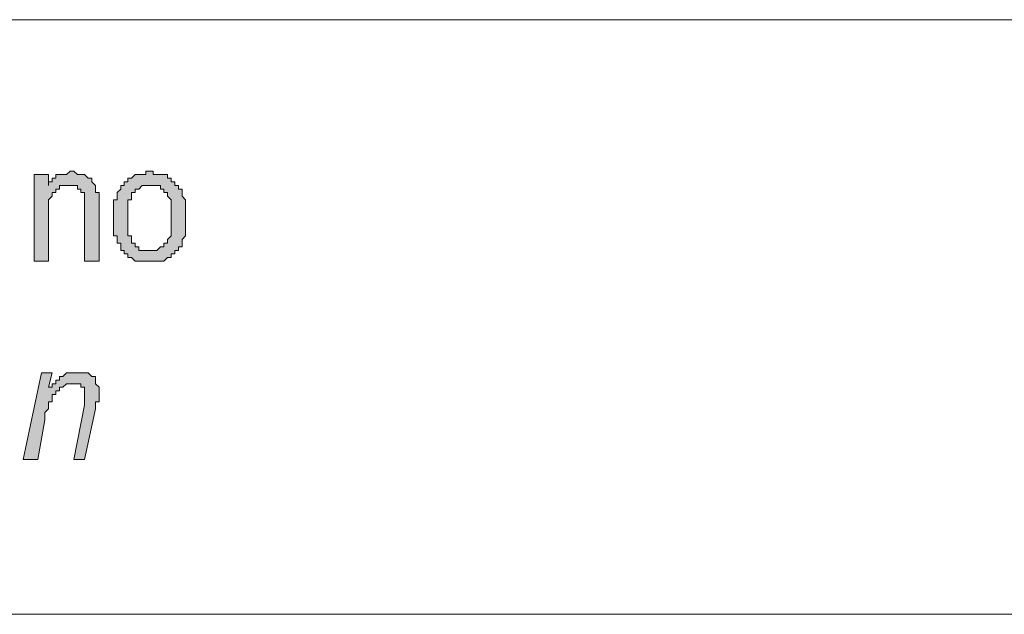
# Model space of a CAD drawing. Units: inches. Extents: x 1 to 419, y 1 to 296.
# Drawn here: x 328 to 339, y 19 to 26 of the extents above; entities that cross this region are included whole.
import ezdxf

# ---------------------------------------------------------------- set-up
doc = ezdxf.new("R2010")
doc.units = ezdxf.units.IN
doc.header["$MEASUREMENT"] = 0
doc.layers.add('Livello 1', color=7, linetype='Continuous')

# ---------------------------------------------------------------- blocks, each defined once
blk = doc.blocks.new('block 2')
at = {"layer": 'Livello 1'}
h = blk.add_hatch(color=1, dxfattribs=at)
h.dxf.hatch_style = 2
h.paths.add_polyline_path([(327.9, 23.058), (327.9, 24.074), (328.069, 24.074), (328.069, 23.947), (328.069, 23.989), (328.112, 23.989), (328.112, 24.031), (328.154, 24.031), (328.154, 24.074), (328.197, 24.074), (328.239, 24.074), (328.281, 24.074), (328.323, 24.116), (328.366, 24.116), (328.408, 24.074), (328.45, 24.074), (328.493, 24.074), (328.535, 24.031), (328.578, 24.031), (328.578, 23.989), (328.62, 23.947), (328.62, 23.904), (328.62, 23.862), (328.662, 23.862), (328.662, 23.819), (328.662, 23.777), (328.662, 23.735), (328.662, 23.693), (328.662, 23.058), (328.493, 23.058), (328.493, 23.693), (328.493, 23.735), (328.493, 23.777), (328.493, 23.819), (328.493, 23.862), (328.45, 23.862), (328.45, 23.904), (328.408, 23.904), (328.408, 23.947), (328.366, 23.947), (328.323, 23.947), (328.281, 23.947), (328.239, 23.947), (328.197, 23.947), (328.197, 23.904), (328.154, 23.904), (328.154, 23.862), (328.112, 23.862), (328.112, 23.819), (328.069, 23.777), (328.069, 23.735), (328.069, 23.693), (328.069, 23.65), (328.069, 23.608), (328.069, 23.058)])
h = blk.add_hatch(color=1, dxfattribs=at)
h.dxf.hatch_style = 2
h.paths.add_polyline_path([(329.001, 23.566), (329.001, 23.523), (329.001, 23.481), (329.001, 23.439), (329.001, 23.396), (329.001, 23.354), (329.043, 23.354), (329.043, 23.312), (329.043, 23.269), (329.085, 23.269), (329.085, 23.227), (329.128, 23.227), (329.128, 23.184), (329.17, 23.184), (329.213, 23.184), (329.255, 23.184), (329.297, 23.184), (329.339, 23.184), (329.382, 23.227), (329.424, 23.227), (329.424, 23.269), (329.466, 23.269), (329.466, 23.312), (329.509, 23.354), (329.509, 23.396), (329.509, 23.439), (329.509, 23.481), (329.509, 23.523), (329.509, 23.566), (329.509, 23.608), (329.509, 23.65), (329.509, 23.693), (329.509, 23.735), (329.509, 23.777), (329.466, 23.819), (329.466, 23.862), (329.424, 23.862), (329.424, 23.904), (329.382, 23.904), (329.382, 23.947), (329.339, 23.947), (329.297, 23.947), (329.255, 23.947), (329.213, 23.947), (329.17, 23.947), (329.128, 23.904), (329.085, 23.904), (329.085, 23.862), (329.043, 23.862), (329.043, 23.819), (329.043, 23.777), (329.001, 23.777), (329.001, 23.735), (329.001, 23.693), (329.001, 23.65), (329.001, 23.608)])
h.paths.add_polyline_path([(328.831, 23.566), (328.831, 23.608), (328.831, 23.65), (328.831, 23.693), (328.831, 23.735), (328.831, 23.777), (328.874, 23.777), (328.874, 23.819), (328.874, 23.862), (328.916, 23.904), (328.916, 23.947), (328.959, 23.947), (328.959, 23.989), (329.001, 23.989), (329.001, 24.031), (329.043, 24.031), (329.085, 24.074), (329.128, 24.074), (329.17, 24.074), (329.213, 24.074), (329.213, 24.116), (329.255, 24.116), (329.297, 24.116), (329.297, 24.074), (329.339, 24.074), (329.382, 24.074), (329.424, 24.074), (329.466, 24.074), (329.466, 24.031), (329.509, 24.031), (329.509, 23.989), (329.551, 23.989), (329.551, 23.947), (329.594, 23.947), (329.594, 23.904), (329.636, 23.904), (329.636, 23.862), (329.636, 23.819), (329.678, 23.777), (329.678, 23.735), (329.678, 23.693), (329.678, 23.65), (329.678, 23.608), (329.678, 23.566), (329.678, 23.523), (329.678, 23.481), (329.678, 23.439), (329.678, 23.396), (329.678, 23.354), (329.636, 23.312), (329.636, 23.269), (329.636, 23.227), (329.594, 23.227), (329.594, 23.184), (329.551, 23.184), (329.551, 23.142), (329.509, 23.142), (329.509, 23.1), (329.466, 23.1), (329.424, 23.058), (329.382, 23.058), (329.339, 23.058), (329.297, 23.058), (329.255, 23.058), (329.213, 23.058), (329.17, 23.058), (329.128, 23.058), (329.085, 23.058), (329.043, 23.1), (329.001, 23.1), (329.001, 23.142), (328.959, 23.142), (328.959, 23.184), (328.916, 23.184), (328.916, 23.227), (328.916, 23.269), (328.874, 23.269), (328.874, 23.312), (328.874, 23.354), (328.831, 23.354), (328.831, 23.396), (328.831, 23.439), (328.831, 23.481), (328.831, 23.523)])
h = blk.add_hatch(color=1, dxfattribs=at)
h.dxf.hatch_style = 2
h.paths.add_polyline_path([(327.773, 20.729), (327.985, 21.745), (328.112, 21.745), (328.069, 21.576), (328.112, 21.576), (328.112, 21.618), (328.154, 21.618), (328.154, 21.661), (328.197, 21.661), (328.197, 21.703), (328.239, 21.703), (328.281, 21.745), (328.323, 21.745), (328.366, 21.745), (328.408, 21.745), (328.45, 21.745), (328.493, 21.745), (328.535, 21.745), (328.578, 21.703), (328.62, 21.703), (328.62, 21.661), (328.62, 21.618), (328.662, 21.576), (328.662, 21.534), (328.662, 21.491), (328.662, 21.449), (328.662, 21.406), (328.62, 21.406), (328.62, 21.364), (328.62, 21.322), (328.493, 20.729), (328.366, 20.729), (328.493, 21.364), (328.493, 21.406), (328.493, 21.449), (328.493, 21.491), (328.493, 21.534), (328.493, 21.576), (328.45, 21.576), (328.45, 21.618), (328.408, 21.618), (328.366, 21.618), (328.323, 21.618), (328.281, 21.618), (328.239, 21.576), (328.197, 21.576), (328.197, 21.534), (328.154, 21.534), (328.154, 21.491), (328.112, 21.491), (328.112, 21.449), (328.112, 21.406), (328.069, 21.406), (328.069, 21.364), (328.069, 21.322), (328.027, 21.28), (328.027, 21.237), (328.027, 21.195), (327.942, 20.729)])
at = {"layer": 'Livello 1', "color": 7, "lineweight": 9}
for points in [[(314.861, 25.894), (414.853, 25.894)], [(314.861, 18.909), (414.853, 18.909)]]:
    blk.add_lwpolyline(points, dxfattribs=at)
at = {"layer": 'Livello 1', "lineweight": 0}
for points in [[(327.9, 23.058), (327.9, 24.074), (328.069, 24.074), (328.069, 23.947), (328.069, 23.989), (328.112, 23.989), (328.112, 24.031), (328.154, 24.031), (328.154, 24.074), (328.197, 24.074), (328.239, 24.074), (328.281, 24.074), (328.323, 24.116), (328.366, 24.116), (328.408, 24.074), (328.45, 24.074), (328.493, 24.074), (328.535, 24.031), (328.578, 24.031), (328.578, 23.989), (328.62, 23.947), (328.62, 23.904), (328.62, 23.862), (328.662, 23.862), (328.662, 23.819), (328.662, 23.777), (328.662, 23.735), (328.662, 23.693), (328.662, 23.058), (328.493, 23.058), (328.493, 23.693), (328.493, 23.735), (328.493, 23.777), (328.493, 23.819), (328.493, 23.862), (328.45, 23.862), (328.45, 23.904), (328.408, 23.904), (328.408, 23.947), (328.366, 23.947), (328.323, 23.947), (328.281, 23.947), (328.239, 23.947), (328.197, 23.947), (328.197, 23.904), (328.154, 23.904), (328.154, 23.862), (328.112, 23.862), (328.112, 23.819), (328.069, 23.777), (328.069, 23.735), (328.069, 23.693), (328.069, 23.65), (328.069, 23.608), (328.069, 23.058), (327.9, 23.058)], [(328.831, 23.566), (328.831, 23.608), (328.831, 23.65), (328.831, 23.693), (328.831, 23.735), (328.831, 23.777), (328.874, 23.777), (328.874, 23.819), (328.874, 23.862), (328.916, 23.904), (328.916, 23.947), (328.959, 23.947), (328.959, 23.989), (329.001, 23.989), (329.001, 24.031), (329.043, 24.031), (329.085, 24.074), (329.128, 24.074), (329.17, 24.074), (329.213, 24.074), (329.213, 24.116), (329.255, 24.116), (329.297, 24.116), (329.297, 24.074), (329.339, 24.074), (329.382, 24.074), (329.424, 24.074), (329.466, 24.074), (329.466, 24.031), (329.509, 24.031), (329.509, 23.989), (329.551, 23.989), (329.551, 23.947), (329.594, 23.947), (329.594, 23.904), (329.636, 23.904), (329.636, 23.862), (329.636, 23.819), (329.678, 23.777), (329.678, 23.735), (329.678, 23.693), (329.678, 23.65), (329.678, 23.608), (329.678, 23.566), (329.678, 23.523), (329.678, 23.481), (329.678, 23.439), (329.678, 23.396), (329.678, 23.354), (329.636, 23.312), (329.636, 23.269), (329.636, 23.227), (329.594, 23.227), (329.594, 23.184), (329.551, 23.184), (329.551, 23.142), (329.509, 23.142), (329.509, 23.1), (329.466, 23.1), (329.424, 23.058), (329.382, 23.058), (329.339, 23.058), (329.297, 23.058), (329.255, 23.058), (329.213, 23.058), (329.17, 23.058), (329.128, 23.058), (329.085, 23.058), (329.043, 23.1), (329.001, 23.1), (329.001, 23.142), (328.959, 23.142), (328.959, 23.184), (328.916, 23.184), (328.916, 23.227), (328.916, 23.269), (328.874, 23.269), (328.874, 23.312), (328.874, 23.354), (328.831, 23.354), (328.831, 23.396), (328.831, 23.439), (328.831, 23.481), (328.831, 23.523), (328.831, 23.566)], [(329.001, 23.566), (329.001, 23.523), (329.001, 23.481), (329.001, 23.439), (329.001, 23.396), (329.001, 23.354), (329.043, 23.354), (329.043, 23.312), (329.043, 23.269), (329.085, 23.269), (329.085, 23.227), (329.128, 23.227), (329.128, 23.184), (329.17, 23.184), (329.213, 23.184), (329.255, 23.184), (329.297, 23.184), (329.339, 23.184), (329.382, 23.227), (329.424, 23.227), (329.424, 23.269), (329.466, 23.269), (329.466, 23.312), (329.509, 23.354), (329.509, 23.396), (329.509, 23.439), (329.509, 23.481), (329.509, 23.523), (329.509, 23.566), (329.509, 23.608), (329.509, 23.65), (329.509, 23.693), (329.509, 23.735), (329.509, 23.777), (329.466, 23.819), (329.466, 23.862), (329.424, 23.862), (329.424, 23.904), (329.382, 23.904), (329.382, 23.947), (329.339, 23.947), (329.297, 23.947), (329.255, 23.947), (329.213, 23.947), (329.17, 23.947), (329.128, 23.904), (329.085, 23.904), (329.085, 23.862), (329.043, 23.862), (329.043, 23.819), (329.043, 23.777), (329.001, 23.777), (329.001, 23.735), (329.001, 23.693), (329.001, 23.65), (329.001, 23.608), (329.001, 23.566)], [(327.773, 20.729), (327.985, 21.745), (328.112, 21.745), (328.069, 21.576), (328.112, 21.576), (328.112, 21.618), (328.154, 21.618), (328.154, 21.661), (328.197, 21.661), (328.197, 21.703), (328.239, 21.703), (328.281, 21.745), (328.323, 21.745), (328.366, 21.745), (328.408, 21.745), (328.45, 21.745), (328.493, 21.745), (328.535, 21.745), (328.578, 21.703), (328.62, 21.703), (328.62, 21.661), (328.62, 21.618), (328.662, 21.576), (328.662, 21.534), (328.662, 21.491), (328.662, 21.449), (328.662, 21.406), (328.62, 21.406), (328.62, 21.364), (328.62, 21.322), (328.493, 20.729), (328.366, 20.729), (328.493, 21.364), (328.493, 21.406), (328.493, 21.449), (328.493, 21.491), (328.493, 21.534), (328.493, 21.576), (328.45, 21.576), (328.45, 21.618), (328.408, 21.618), (328.366, 21.618), (328.323, 21.618), (328.281, 21.618), (328.239, 21.576), (328.197, 21.576), (328.197, 21.534), (328.154, 21.534), (328.154, 21.491), (328.112, 21.491), (328.112, 21.449), (328.112, 21.406), (328.069, 21.406), (328.069, 21.364), (328.069, 21.322), (328.027, 21.28), (328.027, 21.237), (328.027, 21.195), (327.942, 20.729), (327.773, 20.729)]]:
    blk.add_lwpolyline(points, dxfattribs=at)

msp = doc.modelspace()

# ---------------------------------------------------------------- block references
at = {"layer": 'Livello 1'}
msp.add_blockref('block 2', (0, 0), dxfattribs=at)

doc.saveas('drawing.dxf')
